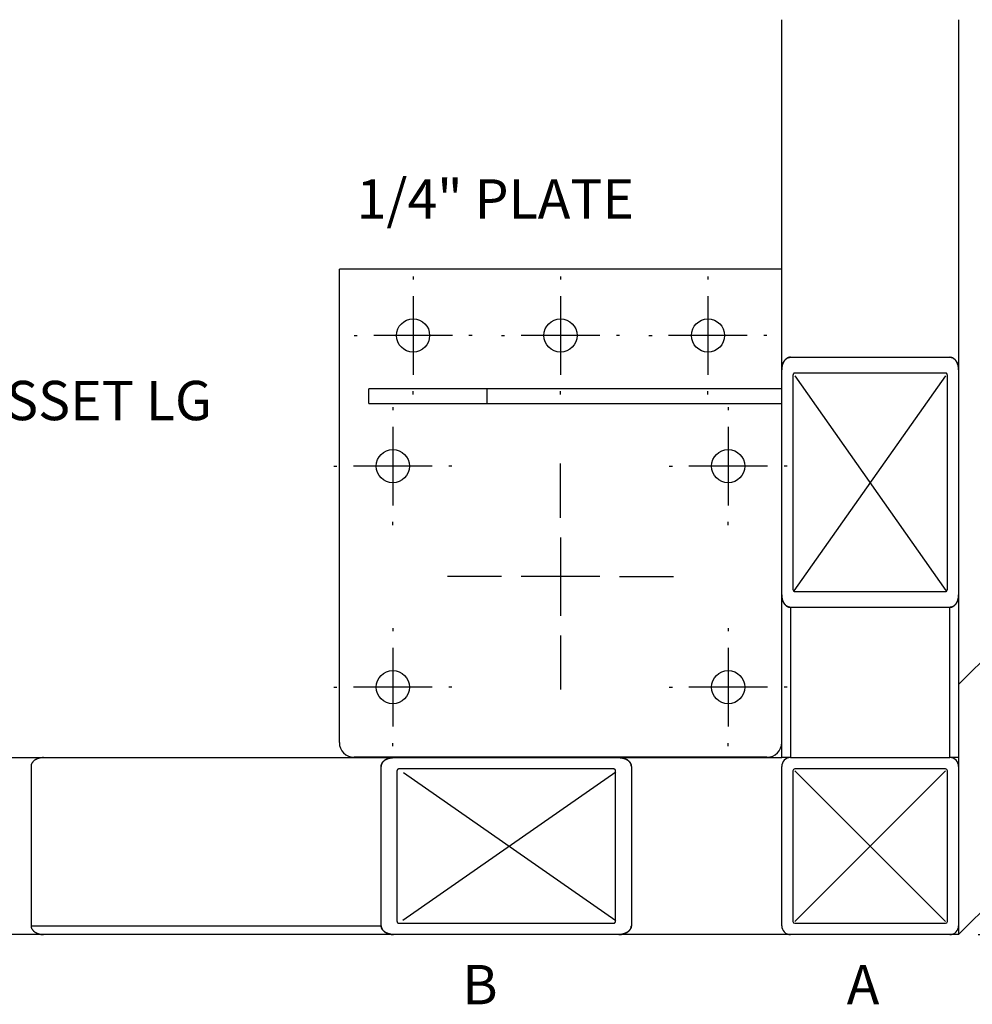
# Model space of a CAD drawing. Extents: x 0.4 to 33.4, y 0.3 to 21.3.
# Drawn here: x 18.7 to 21.8, y 5.3 to 8.4 of the extents above; entities that cross this region are included whole.
import ezdxf

# ---------------------------------------------------------------- set-up
doc = ezdxf.new("R2010")
doc.units = 0
doc.header["$MEASUREMENT"] = 0
doc.linetypes.add('HIDDENNEW0', pattern=[0.1875, 0.0625, -0.0625, 0.0625])
doc.linetypes.add('PHANTOM', pattern=[1.1875, 0.375, -0.0625, 0.125, -0.0625, 0.125, -0.0625, 0.375])
doc.layers.get('0').update_dxf_attribs({"linetype": 'CONTINUOUS'})
for name, color, linetype in [('CEN', 5, 'PHANTOM'), ('DIM', 2, 'CONTINUOUS'), ('OBJ', 7, 'HIDDENNEW0')]:
    doc.layers.add(name, color=color, linetype=linetype)
doc.styles.get("Standard").update_dxf_attribs({"font": 'monotxt.shx'})
doc.dimstyles.new('DSTYLE1', dxfattribs={"dimtxt": 0.666667, "dimasz": 0.125, "dimexe": 0.125, "dimexo": 0.0625, "dimgap": 0.0625, "dimtad": 0, "dimtih": 1, "dimtoh": 1, "dimdec": 3, "dimlfac": 5.333333, "dimrnd": 0.001, "dimzin": 7, "dimdsep": 46, "dimtxsty": 'Standard', "dimcen": 0.09, "dimadec": 0, "dimazin": 0, "dimtp": 0.005, "dimtm": 0.005, "dimtfac": 1, "dimtdec": 3, "dimtofl": 0, "dimtmove": 2, "dimatfit": 3, "dimfxl": 0, "dimtolj": 1, "dimtzin": 0, "dimarcsym": 0})

# ---------------------------------------------------------------- blocks, each defined once
blk = doc.blocks.new('_AH1')
at = {"color": 0, "linetype": 'Continuous'}
for p, q in [((-1, 0.166667), (0, 0)), ((-1, 0.166667), (-1, -0.166667)), ((0, 0), (-1, -0.166667)), ((0, 0), (-1, 0))]:
    blk.add_line(p, q, dxfattribs=at)
blk = doc.blocks.new('*D223')
at = {"layer": 'DIM', "color": 2, "linetype": 'Continuous'}
for p, q in [((24.5923, 8.3393), (26.2158, 8.3393)), ((26.0908, 8.3393), (26.0908, 7.0545)), ((26.0908, 5.5197), (26.0908, 6.8045)), ((21.7728, 5.5197), (26.2158, 5.5197))]:
    blk.add_line(p, q, dxfattribs=at)
at = {"layer": 'DIM', "color": 2, "xscale": 0.125, "yscale": 0.125, "zscale": 0.125}
for p, rotation in [((26.0908, 8.3393), 90), ((26.0908, 5.5197), 270)]:
    blk.add_blockref('_AH1', p, dxfattribs=dict(at, rotation=rotation))
at = {"layer": 'DIM', "color": 2, "linetype": 'Continuous'}
blk.add_text('1\'-3 1/16"', height=0.125, dxfattribs=at).set_placement((25.4658, 6.867))

msp = doc.modelspace()

# ---------------------------------------------------------------- linework, layer by layer
at = {"layer": 'CEN', "color": 5, "linetype": 'Continuous'}
for p, q in [((19.97591, 7.61237), (19.97591, 7.60261)), ((20.44466, 7.61237), (20.44466, 7.60261)), ((20.91341, 7.61237), (20.91341, 7.60261)), ((19.97591, 7.54987), (19.97591, 7.29987)), ((20.44466, 7.54987), (20.44466, 7.29987)), ((20.91341, 7.54987), (20.91341, 7.29987)), ((19.78841, 7.42487), (19.79818, 7.42487)), ((20.10091, 7.42487), (19.85091, 7.42487)), ((20.16341, 7.42487), (20.15365, 7.42487)), ((20.25716, 7.42487), (20.26693, 7.42487)), ((20.56966, 7.42487), (20.31966, 7.42487)), ((20.63216, 7.42487), (20.6224, 7.42487)), ((20.72591, 7.42487), (20.73568, 7.42487)), ((21.03841, 7.42487), (20.78841, 7.42487)), ((21.10091, 7.42487), (21.09115, 7.42487)), ((19.97591, 7.23737), (19.97591, 7.24714)), ((20.44466, 7.23737), (20.44466, 7.24714)), ((20.91341, 7.23737), (20.91341, 7.24714)), ((19.91146, 7.19682), (19.91146, 7.18706)), ((20.97787, 7.19682), (20.97787, 7.18706)), ((19.91146, 7.13432), (19.91146, 6.88432)), ((20.97787, 7.13432), (20.97787, 6.88432)), ((20.44466, 6.84526), (20.44466, 7.01714)), ((19.72396, 7.00932), (19.73372, 7.00932)), ((20.03646, 7.00932), (19.78646, 7.00932)), ((20.09896, 7.00932), (20.08919, 7.00932)), ((20.79037, 7.00932), (20.80013, 7.00932)), ((21.10287, 7.00932), (20.85287, 7.00932)), ((21.16537, 7.00932), (21.1556, 7.00932)), ((19.91146, 6.82182), (19.91146, 6.83159)), ((20.97787, 6.82182), (20.97787, 6.83159)), ((20.44466, 6.78276), (20.44466, 6.53276)), ((20.25716, 6.65776), (20.08529, 6.65776)), ((20.56966, 6.65776), (20.31966, 6.65776)), ((20.63216, 6.65776), (20.80404, 6.65776)), ((19.91146, 6.4937), (19.91146, 6.48393)), ((20.97787, 6.4937), (20.97787, 6.48393)), ((20.44466, 6.47026), (20.44466, 6.29839)), ((19.91146, 6.4312), (19.91146, 6.1812)), ((20.97787, 6.4312), (20.97787, 6.1812)), ((19.72396, 6.3062), (19.73372, 6.3062)), ((20.03646, 6.3062), (19.78646, 6.3062)), ((20.09896, 6.3062), (20.08919, 6.3062)), ((20.79037, 6.3062), (20.80013, 6.3062)), ((21.10287, 6.3062), (20.85287, 6.3062)), ((21.16537, 6.3062), (21.1556, 6.3062)), ((19.91146, 6.1187), (19.91146, 6.12847)), ((20.97787, 6.1187), (20.97787, 6.12847))]:
    msp.add_line(p, q, dxfattribs=at)
at = {"layer": 'DIM', "color": 2, "linetype": 'Continuous'}
for p, q in [((21.18791, 6.6131), (21.6701, 7.29633)), ((21.1892, 7.2964), (21.66947, 6.61342)), ((19.94378, 5.56534), (20.62066, 6.03722)), ((19.94579, 6.03452), (20.62009, 5.56476)), ((21.6688, 5.56121), (21.18927, 6.04075)), ((21.18927, 5.56121), (21.6688, 6.04075))]:
    msp.add_line(p, q, dxfattribs=at)
at = {"layer": 'OBJ', "color": 7, "linetype": 'Continuous'}
for p, q in [((21.71029, 6.31522), (23.96732, 8.57226)), ((21.14779, 7.31584), (21.14779, 8.42894)), ((21.71029, 8.42894), (21.71029, 7.31584)), ((24.52982, 8.33926), (21.71029, 5.51973)), ((19.74154, 6.13042), (19.74154, 7.63511)), ((21.14779, 7.63511), (19.74154, 7.63511)), ((21.17591, 7.35561), (21.68216, 7.35561)), ((21.17591, 7.35561), (21.68216, 7.35561)), ((21.14779, 6.59989), (21.14779, 7.31584)), ((21.14779, 6.59989), (21.14779, 7.31584)), ((21.18341, 7.29694), (21.18341, 6.61878)), ((21.18341, 7.29694), (21.18341, 6.61878)), ((21.6688, 7.30523), (21.18927, 7.30523)), ((21.6688, 7.30523), (21.18927, 7.30523)), ((21.67466, 6.61878), (21.67466, 7.29694)), ((21.67466, 6.61878), (21.67466, 7.29694)), ((21.71029, 7.31584), (21.71029, 6.59989)), ((21.71029, 7.31584), (21.71029, 6.59989)), ((19.83529, 7.20854), (19.83529, 7.25542)), ((20.21029, 7.25542), (19.83529, 7.25542)), ((21.14779, 7.25542), (20.21029, 7.25542)), ((20.21029, 7.25542), (20.21029, 7.20854)), ((19.83529, 7.20854), (20.21029, 7.20854)), ((20.21029, 7.20854), (21.14779, 7.20854)), ((21.18927, 6.6105), (21.6688, 6.6105)), ((21.18927, 6.6105), (21.6688, 6.6105)), ((21.14779, 6.08223), (21.14779, 6.59989)), ((21.71029, 6.59989), (21.71029, 6.31522)), ((21.68216, 6.56012), (21.17591, 6.56012)), ((21.68216, 6.56012), (21.17591, 6.56012)), ((21.17591, 6.56011), (21.17591, 6.08223)), ((21.68216, 6.08223), (21.68216, 6.56011)), ((21.71029, 6.31522), (21.71029, 6.27545)), ((21.71029, 6.27545), (21.71029, 6.0541)), ((17.86826, 6.08223), (18.80108, 6.08223)), ((18.80108, 6.08223), (19.91418, 6.08223)), ((21.10091, 6.08354), (19.78841, 6.08354)), ((19.91418, 6.08223), (20.63012, 6.08223)), ((19.91418, 6.08223), (20.63012, 6.08223)), ((20.63012, 6.08223), (21.14779, 6.08223)), ((21.17591, 6.08223), (21.14779, 6.08223)), ((21.17591, 6.08223), (21.68216, 6.08223)), ((21.17591, 6.08223), (21.68216, 6.08223)), ((21.71029, 6.08223), (21.68216, 6.08223)), ((18.7613, 6.0541), (18.7613, 5.54785)), ((19.8744, 5.54785), (19.8744, 6.0541)), ((19.8744, 5.54785), (19.8744, 6.0541)), ((20.61123, 6.0466), (19.93307, 6.0466)), ((20.61123, 6.0466), (19.93307, 6.0466)), ((20.6699, 6.0541), (20.6699, 5.54785)), ((20.6699, 6.0541), (20.6699, 5.54785)), ((21.14779, 5.54785), (21.14779, 6.0541)), ((21.14779, 5.54785), (21.14779, 6.0541)), ((21.6688, 6.0466), (21.18927, 6.0466)), ((21.6688, 6.0466), (21.18927, 6.0466)), ((21.71029, 6.0541), (21.71029, 5.54785)), ((21.71029, 6.0541), (21.71029, 5.54785)), ((19.92479, 6.04075), (19.92479, 5.56121)), ((19.92479, 6.04075), (19.92479, 5.56121)), ((20.61952, 5.56121), (20.61952, 6.04075)), ((20.61952, 5.56121), (20.61952, 6.04075)), ((21.18341, 6.04075), (21.18341, 5.56121)), ((21.18341, 6.04075), (21.18341, 5.56121)), ((21.67466, 5.56121), (21.67466, 6.04075)), ((21.67466, 5.56121), (21.67466, 6.04075)), ((18.7613, 5.54785), (19.8744, 5.54785)), ((19.93307, 5.55535), (20.61123, 5.55535)), ((19.93307, 5.55535), (20.61123, 5.55535)), ((21.18927, 5.55535), (21.6688, 5.55535)), ((21.18927, 5.55535), (21.6688, 5.55535)), ((21.71029, 5.54785), (21.71029, 5.51973)), ((18.80108, 5.51973), (17.86826, 5.51973)), ((19.91418, 5.51973), (18.80108, 5.51973)), ((20.63012, 5.51973), (19.91418, 5.51973)), ((20.63012, 5.51973), (19.91418, 5.51973)), ((21.17591, 5.51973), (20.63012, 5.51973)), ((21.68216, 5.51973), (21.17591, 5.51973)), ((21.68216, 5.51973), (21.17591, 5.51973)), ((21.71029, 5.51973), (21.68216, 5.51973))]:
    msp.add_line(p, q, dxfattribs=at)
for points in [[(21.14779, 7.31584), (21.14781, 7.31754, -0.0083622), (21.14789, 7.31928, -0.0077938), (21.14803, 7.32105, -0.0076885), (21.14823, 7.32285, -0.0081651), (21.14849, 7.32468, -0.0084414), (21.14882, 7.32652, -0.0086937), (21.14922, 7.32838, -0.0089242), (21.14969, 7.33024, -0.0092872), (21.15024, 7.33209, -0.0095934), (21.15087, 7.33394, -0.0099905), (21.15157, 7.33576, -0.0103486), (21.15235, 7.33755, -0.0107991), (21.15321, 7.33931, -0.0112345), (21.15414, 7.34102, -0.0117657), (21.15515, 7.34266, -0.0122395), (21.15622, 7.34424, -0.0127369), (21.15737, 7.34575, -0.0133985), (21.15858, 7.34717, -0.0142651), (21.15986, 7.34849, -0.0145319), (21.16118, 7.34972, -0.0142439), (21.16254, 7.35084, -0.0161528), (21.16397, 7.35185, -0.0197494), (21.16546, 7.35274, -0.0160278), (21.16689, 7.35351, -0.0066429), (21.1682, 7.35415, -0.0225499), (21.16989, 7.35469, -0.0402847), (21.1725, 7.35518, -0.020958), (21.17591, 7.35561, -0.011397)], [(21.17591, 7.35561), (21.17442, 7.35556, 0.0195288), (21.17292, 7.35539, 0.0188573), (21.17141, 7.3551, 0.0184178), (21.1699, 7.35469, 0.0186146), (21.16839, 7.35416, 0.0184272), (21.16689, 7.35351, 0.0180338), (21.16542, 7.35274, 0.0175203), (21.16397, 7.35185, 0.0170508), (21.16256, 7.35084, 0.0164629), (21.16118, 7.34972, 0.0158675), (21.15986, 7.34849, 0.0152288), (21.15859, 7.34717, 0.0146017), (21.15737, 7.34575, 0.0139908), (21.15623, 7.34424, 0.0133954), (21.15515, 7.34266, 0.0128076), (21.15414, 7.34102, 0.0121915), (21.15321, 7.33931, 0.0117624), (21.15235, 7.33755, 0.0114058), (21.15157, 7.33576, 0.0107506), (21.15087, 7.33394, 0.0098036), (21.15024, 7.3321, 0.0101704), (21.14969, 7.33024, 0.0112219), (21.14922, 7.32832, 0.0087322), (21.14882, 7.32652, 0.0039805), (21.1485, 7.32489, 0.0108865), (21.14823, 7.32285, 0.0176062), (21.14799, 7.31979, 0.0090491), (21.14779, 7.31584, 0.0050522)], [(21.68216, 7.35561), (21.68365, 7.35556, -0.0195279), (21.68515, 7.35539, -0.0188567), (21.68666, 7.3551, -0.0184174), (21.68818, 7.35469, -0.0186144), (21.68969, 7.35416, -0.0184273), (21.69118, 7.35351, -0.0180341), (21.69266, 7.35274, -0.0175209), (21.69411, 7.35185, -0.0170515), (21.69552, 7.35084, -0.0164637), (21.69689, 7.34972, -0.0158685), (21.69822, 7.34849, -0.0152299), (21.69949, 7.34717, -0.0146028), (21.7007, 7.34575, -0.0139919), (21.70185, 7.34424, -0.0133965), (21.70293, 7.34266, -0.0128087), (21.70393, 7.34102, -0.0121926), (21.70487, 7.33931, -0.0117634), (21.70572, 7.33755, -0.0114069), (21.7065, 7.33576, -0.0107516), (21.70721, 7.33394, -0.0098045), (21.70783, 7.33211, -0.0101713), (21.70838, 7.33024, -0.0112228), (21.70885, 7.32832, -0.0087329), (21.70925, 7.32652, -0.0039808), (21.70958, 7.32489, -0.0108873), (21.70985, 7.32285, -0.0176074), (21.71008, 7.31979, -0.0090497), (21.71028, 7.31584, -0.0050525)], [(21.71029, 7.31584), (21.71026, 7.31754, 0.0083627), (21.71018, 7.31928, 0.0077943), (21.71004, 7.32105, 0.0076889), (21.70985, 7.32285, 0.0081655), (21.70958, 7.32468, 0.0084419), (21.70925, 7.32652, 0.0086941), (21.70885, 7.32838, 0.0089246), (21.70838, 7.33024, 0.0092877), (21.70783, 7.33209, 0.0095939), (21.70721, 7.33394, 0.009991), (21.7065, 7.33576, 0.010349), (21.70573, 7.33755, 0.0107996), (21.70487, 7.33931, 0.0112349), (21.70394, 7.34102, 0.0117661), (21.70293, 7.34266, 0.0122398), (21.70185, 7.34424, 0.0127372), (21.7007, 7.34575, 0.0133987), (21.69949, 7.34717, 0.0142653), (21.69821, 7.34849, 0.0145319), (21.69689, 7.34972, 0.0142439), (21.69553, 7.35084, 0.0161527), (21.69411, 7.35185, 0.0197491), (21.69261, 7.35274, 0.0160274), (21.69118, 7.35351, 0.0066427), (21.68987, 7.35415, 0.0225492), (21.68818, 7.35469, 0.040283), (21.68557, 7.35518, 0.0209569), (21.68216, 7.35561, 0.0113965)], [(21.18927, 7.30523), (21.18896, 7.30522, 0.0195269), (21.18865, 7.30518, 0.0188548), (21.18833, 7.30512, 0.0184148), (21.18802, 7.30504, 0.018611), (21.18771, 7.30493, 0.0184233), (21.18739, 7.30479, 0.0180296), (21.18709, 7.30463, 0.017516), (21.18678, 7.30445, 0.0170465), (21.18649, 7.30424, 0.0164586), (21.1862, 7.304, 0.0158635), (21.18593, 7.30375, 0.015225), (21.18566, 7.30347, 0.0145981), (21.18541, 7.30318, 0.0139876), (21.18517, 7.30286, 0.0133925), (21.18494, 7.30253, 0.012805), (21.18473, 7.30219, 0.0121893), (21.18454, 7.30183, 0.0117604), (21.18436, 7.30147, 0.0114042), (21.1842, 7.30109, 0.0107492), (21.18405, 7.30071, 0.0098025), (21.18392, 7.30033, 0.0101695), (21.18381, 7.29994, 0.0112211), (21.18371, 7.29954, 0.0087318), (21.18363, 7.29917, 0.0039804), (21.18356, 7.29883, 0.0108863), (21.1835, 7.2984, 0.0176064), (21.18345, 7.29777, 0.0090494), (21.18341, 7.29694, 0.0050524)], [(21.18927, 7.30523), (21.18896, 7.30522, 0.0195288), (21.18865, 7.30518, 0.0188573), (21.18833, 7.30512, 0.0184178), (21.18802, 7.30504, 0.0186146), (21.1877, 7.30493, 0.0184272), (21.18739, 7.30479, 0.0180338), (21.18708, 7.30463, 0.0175203), (21.18678, 7.30445, 0.0170508), (21.18649, 7.30424, 0.0164629), (21.1862, 7.304, 0.0158675), (21.18593, 7.30375, 0.0152288), (21.18566, 7.30347, 0.0146017), (21.18541, 7.30318, 0.0139908), (21.18517, 7.30286, 0.0133954), (21.18495, 7.30253, 0.0128076), (21.18473, 7.30219, 0.0121915), (21.18454, 7.30183, 0.0117624), (21.18436, 7.30147, 0.0114058), (21.1842, 7.30109, 0.0107506), (21.18405, 7.30071, 0.0098036), (21.18392, 7.30033, 0.0101704), (21.18381, 7.29994, 0.0112219), (21.18371, 7.29955, 0.0087322), (21.18363, 7.29917, 0.0039805), (21.18356, 7.29883, 0.0108865), (21.1835, 7.29841, 0.0176062), (21.18345, 7.29777, 0.0090491), (21.18341, 7.29694, 0.0050522)], [(21.67466, 7.29694), (21.67465, 7.29738, 0.0097719), (21.67463, 7.29782, 0.0095167), (21.67459, 7.29827, 0.009457), (21.67452, 7.29872, 0.0097978), (21.67445, 7.29916, 0.0100402), (21.67435, 7.2996, 0.0102342), (21.67424, 7.30004, 0.0104482), (21.67411, 7.30046, 0.0107294), (21.67396, 7.30088, 0.0110186), (21.67379, 7.30128, 0.0113173), (21.67361, 7.30167, 0.0116496), (21.67342, 7.30205, 0.0119764), (21.67321, 7.30241, 0.0123636), (21.67299, 7.30274, 0.0127261), (21.67275, 7.30306, 0.0131228), (21.67251, 7.30336, 0.0134164), (21.67226, 7.30363, 0.0139223), (21.672, 7.30389, 0.0144556), (21.67174, 7.30412, 0.0145884), (21.67147, 7.30432, 0.0141176), (21.6712, 7.30451, 0.0155112), (21.67092, 7.30467, 0.0181256), (21.67064, 7.30481, 0.0148851), (21.67038, 7.30493, 0.0069821), (21.67014, 7.30502, 0.0195673), (21.66984, 7.3051, 0.0334487), (21.66939, 7.30517, 0.0177775), (21.6688, 7.30523, 0.0100273)], [(21.67466, 7.29694), (21.67465, 7.29738, 0.0097745), (21.67463, 7.29783, 0.0095192), (21.67459, 7.29827, 0.0094593), (21.67453, 7.29872, 0.0098), (21.67445, 7.29916, 0.0100423), (21.67435, 7.2996, 0.0102362), (21.67424, 7.30004, 0.0104501), (21.67411, 7.30046, 0.0107311), (21.67396, 7.30088, 0.0110201), (21.67379, 7.30128, 0.0113186), (21.67361, 7.30167, 0.0116506), (21.67342, 7.30205, 0.0119771), (21.67321, 7.30241, 0.012364), (21.67299, 7.30274, 0.0127261), (21.67275, 7.30306, 0.0131223), (21.67251, 7.30336, 0.0134155), (21.67226, 7.30363, 0.013921), (21.672, 7.30389, 0.0144538), (21.67174, 7.30412, 0.0145861), (21.67147, 7.30432, 0.014115), (21.6712, 7.30451, 0.0155079), (21.67092, 7.30467, 0.0181213), (21.67064, 7.30481, 0.0148812), (21.67038, 7.30493, 0.0069802), (21.67014, 7.30502, 0.0195618), (21.66984, 7.3051, 0.0334388), (21.66938, 7.30517, 0.0177722), (21.6688, 7.30523, 0.0100244)], [(21.18341, 6.61878), (21.18342, 6.61843, 0.0083659), (21.18343, 6.61807, 0.0077974), (21.18346, 6.6177, 0.0076921), (21.1835, 6.61732, 0.0081689), (21.18356, 6.61694, 0.0084454), (21.18363, 6.61656, 0.0086978), (21.18371, 6.61617, 0.0089285), (21.18381, 6.61578, 0.0092917), (21.18392, 6.6154, 0.009598), (21.18405, 6.61501, 0.0099952), (21.1842, 6.61463, 0.0103533), (21.18436, 6.61426, 0.0108039), (21.18454, 6.61389, 0.0112393), (21.18473, 6.61354, 0.0117705), (21.18494, 6.6132, 0.0122441), (21.18517, 6.61287, 0.0127413), (21.18541, 6.61255, 0.0134026), (21.18566, 6.61226, 0.0142689), (21.18593, 6.61198, 0.014535), (21.1862, 6.61173, 0.0142462), (21.18649, 6.61149, 0.0161546), (21.18678, 6.61128, 0.0197502), (21.1871, 6.6111, 0.0160273), (21.18739, 6.61094, 0.0066424), (21.18767, 6.61081, 0.0225473), (21.18802, 6.61069, 0.0402753), (21.18856, 6.61059, 0.020951), (21.18927, 6.6105, 0.0113928)], [(21.18341, 6.61878), (21.18342, 6.61843, 0.0083627), (21.18343, 6.61807, 0.0077943), (21.18346, 6.6177, 0.0076889), (21.1835, 6.61732, 0.0081655), (21.18356, 6.61694, 0.0084419), (21.18363, 6.61656, 0.0086941), (21.18371, 6.61617, 0.0089246), (21.18381, 6.61578, 0.0092877), (21.18392, 6.6154, 0.0095939), (21.18405, 6.61501, 0.009991), (21.1842, 6.61463, 0.010349), (21.18436, 6.61426, 0.0107996), (21.18454, 6.61389, 0.0112349), (21.18473, 6.61354, 0.0117661), (21.18495, 6.6132, 0.0122398), (21.18517, 6.61287, 0.0127372), (21.18541, 6.61255, 0.0133987), (21.18566, 6.61226, 0.0142653), (21.18593, 6.61198, 0.0145319), (21.1862, 6.61173, 0.0142439), (21.18649, 6.61149, 0.0161527), (21.18678, 6.61128, 0.0197491), (21.18709, 6.6111, 0.0160274), (21.18739, 6.61094, 0.0066427), (21.18766, 6.6108, 0.0225492), (21.18802, 6.61069, 0.040283), (21.18856, 6.61059, 0.0209569), (21.18927, 6.6105, 0.0113965)], [(21.6688, 6.6105), (21.66911, 6.61051, 0.019529), (21.66943, 6.61055, 0.0188591), (21.66974, 6.61061, 0.0184211), (21.67006, 6.61069, 0.0186193), (21.67037, 6.6108, 0.0184333), (21.67068, 6.61094, 0.0180408), (21.67099, 6.6111, 0.0175281), (21.67129, 6.61128, 0.0170591), (21.67159, 6.61149, 0.0164714), (21.67187, 6.61173, 0.0158762), (21.67215, 6.61198, 0.0152373), (21.67241, 6.61226, 0.0146099), (21.67266, 6.61255, 0.0139986), (21.6729, 6.61287, 0.0134027), (21.67313, 6.6132, 0.0128144), (21.67334, 6.61354, 0.0121978), (21.67353, 6.61389, 0.0117681), (21.67371, 6.61426, 0.0114111), (21.67387, 6.61463, 0.0107552), (21.67402, 6.61501, 0.0098075), (21.67415, 6.6154, 0.0101741), (21.67426, 6.61578, 0.0112256), (21.67436, 6.61618, 0.0087347), (21.67445, 6.61656, 0.0039816), (21.67451, 6.6169, 0.0108891), (21.67457, 6.61732, 0.0176093), (21.67462, 6.61796, 0.0090501), (21.67466, 6.61878, 0.0050526)], [(21.6688, 6.6105), (21.66911, 6.61051, 0.0195288), (21.66943, 6.61055, 0.0188573), (21.66974, 6.61061, 0.0184178), (21.67006, 6.61069, 0.0186146), (21.67037, 6.6108, 0.0184272), (21.67068, 6.61094, 0.0180338), (21.67099, 6.6111, 0.0175203), (21.67129, 6.61128, 0.0170508), (21.67159, 6.61149, 0.0164629), (21.67187, 6.61173, 0.0158675), (21.67215, 6.61198, 0.0152288), (21.67241, 6.61226, 0.0146017), (21.67266, 6.61255, 0.0139908), (21.6729, 6.61287, 0.0133954), (21.67313, 6.6132, 0.0128076), (21.67334, 6.61354, 0.0121915), (21.67353, 6.61389, 0.0117624), (21.67371, 6.61426, 0.0114058), (21.67387, 6.61463, 0.0107506), (21.67402, 6.61501, 0.0098036), (21.67415, 6.6154, 0.0101704), (21.67426, 6.61578, 0.0112219), (21.67436, 6.61618, 0.0087322), (21.67445, 6.61656, 0.0039805), (21.67451, 6.6169, 0.0108865), (21.67457, 6.61732, 0.0176062), (21.67462, 6.61796, 0.0090491), (21.67466, 6.61878, 0.0050522)], [(21.17591, 6.56011), (21.17442, 6.56017, -0.019531), (21.17292, 6.56034, -0.0188591), (21.17141, 6.56063, -0.0184192), (21.16989, 6.56104, -0.0186156), (21.16839, 6.56157, -0.0184279), (21.16689, 6.56222, -0.018034), (21.16542, 6.56299, -0.0175202), (21.16397, 6.56388, -0.0170504), (21.16255, 6.56489, -0.016462), (21.16118, 6.56601, -0.0158665), (21.15986, 6.56723, -0.0152275), (21.15858, 6.56856, -0.0146003), (21.15737, 6.56998, -0.0139892), (21.15622, 6.57148, -0.0133938), (21.15515, 6.57307, -0.0128059), (21.15414, 6.57471, -0.0121899), (21.15321, 6.57642, -0.0117607), (21.15235, 6.57818, -0.0114042), (21.15157, 6.57997, -0.010749), (21.15087, 6.58179, -0.0098021), (21.15024, 6.58362, -0.0101688), (21.14969, 6.58549, -0.0112202), (21.14922, 6.58741, -0.0087309), (21.14882, 6.58921, -0.0039799), (21.1485, 6.59084, -0.0108849), (21.14823, 6.59288, -0.0176037), (21.14799, 6.59594, -0.0090479), (21.14779, 6.59989, -0.0050515)], [(21.14779, 6.59989), (21.14781, 6.59819, 0.0083627), (21.14789, 6.59645, 0.0077943), (21.14803, 6.59468, 0.0076889), (21.14823, 6.59288, 0.0081655), (21.14849, 6.59105, 0.0084419), (21.14882, 6.58921, 0.0086941), (21.14922, 6.58735, 0.0089246), (21.14969, 6.58549, 0.0092877), (21.15024, 6.58364, 0.0095939), (21.15087, 6.58179, 0.009991), (21.15157, 6.57997, 0.010349), (21.15235, 6.57818, 0.0107996), (21.15321, 6.57642, 0.0112349), (21.15414, 6.57471, 0.0117661), (21.15515, 6.57307, 0.0122398), (21.15623, 6.57148, 0.0127372), (21.15737, 6.56998, 0.0133987), (21.15859, 6.56856, 0.0142653), (21.15986, 6.56724, 0.0145319), (21.16118, 6.56601, 0.0142439), (21.16254, 6.56489, 0.0161527), (21.16397, 6.56388, 0.0197491), (21.16546, 6.56299, 0.0160274), (21.16689, 6.56222, 0.0066427), (21.1682, 6.56158, 0.0225492), (21.1699, 6.56104, 0.040283), (21.1725, 6.56055, 0.0209569), (21.17591, 6.56012, 0.0113965)], [(21.71028, 6.59989), (21.71025, 6.59778, -0.0097744), (21.71013, 6.59566, -0.0095191), (21.70992, 6.59353, -0.0094592), (21.70963, 6.59139, -0.0097999), (21.70926, 6.58925, -0.0100422), (21.7088, 6.58714, -0.010236), (21.70825, 6.58505, -0.0104499), (21.70762, 6.583, -0.0107309), (21.70691, 6.581, -0.0110198), (21.70612, 6.57906, -0.0113184), (21.70525, 6.57719, -0.0116503), (21.70432, 6.57539, -0.0119769), (21.70331, 6.57368, -0.0123637), (21.70225, 6.57205, -0.0127259), (21.70113, 6.57053, -0.0131221), (21.69996, 6.5691, -0.0134153), (21.69876, 6.56778, -0.0139208), (21.69752, 6.56657, -0.0144535), (21.69625, 6.56547, -0.0145859), (21.69496, 6.56447, -0.0141148), (21.69366, 6.56359, -0.0155077), (21.69234, 6.56281, -0.0181211), (21.69099, 6.56214, -0.0148811), (21.68971, 6.56158, -0.0069802), (21.68856, 6.56112, -0.0195617), (21.68712, 6.56074, -0.0334389), (21.68496, 6.5604, -0.0177723), (21.68216, 6.56011, -0.0100245)], [(21.68216, 6.56012), (21.68337, 6.56015, 0.0167148), (21.68459, 6.56027, 0.0154889), (21.68585, 6.56046, 0.0151045), (21.68712, 6.56074, 0.0157715), (21.68841, 6.56111, 0.0159126), (21.68972, 6.56158, 0.0159109), (21.69103, 6.56215, 0.0157397), (21.69234, 6.56281, 0.0157161), (21.69365, 6.56359, 0.0154576), (21.69496, 6.56447, 0.0152779), (21.69625, 6.56547, 0.0149126), (21.69752, 6.56657, 0.0146384), (21.69876, 6.56778, 0.0142338), (21.69997, 6.5691, 0.0139293), (21.70113, 6.57053, 0.0134682), (21.70225, 6.57205, 0.0130505), (21.70331, 6.57367, 0.0127342), (21.70432, 6.57539, 0.0126022), (21.70525, 6.57719, 0.011904), (21.70612, 6.57906, 0.0109097), (21.70691, 6.58099, 0.0115689), (21.70763, 6.583, 0.0131773), (21.70826, 6.58512, 0.0099838), (21.7088, 6.58714, 0.0039955), (21.70925, 6.58899, 0.0131547), (21.70964, 6.59138, 0.0217054), (21.70998, 6.59507, 0.0107589), (21.71029, 6.59989, 0.0057669)], [(18.80108, 6.08223), (18.79937, 6.0822, 0.0083632), (18.79764, 6.08212, 0.0077948), (18.79586, 6.08198, 0.0076895), (18.79406, 6.08179, 0.0081662), (18.79224, 6.08152, 0.0084426), (18.79039, 6.08119, 0.0086949), (18.78854, 6.08079, 0.0089254), (18.78668, 6.08032, 0.0092885), (18.78482, 6.07977, 0.0095948), (18.78298, 6.07915, 0.0099919), (18.78115, 6.07845, 0.01035), (18.77936, 6.07767, 0.0108006), (18.77761, 6.07681, 0.011236), (18.7759, 6.07588, 0.0117672), (18.77425, 6.07487, 0.012241), (18.77267, 6.07379, 0.0127383), (18.77117, 6.07264, 0.0133999), (18.76975, 6.07143, 0.0142665), (18.76842, 6.07016, 0.014533), (18.76719, 6.06883, 0.0142448), (18.76608, 6.06747, 0.0161537), (18.76507, 6.06605, 0.01975), (18.76417, 6.06455, 0.016028), (18.7634, 6.06312, 0.0066429), (18.76277, 6.06181, 0.0225496), (18.76222, 6.06012, 0.0402827), (18.76173, 6.05751, 0.0209563), (18.7613, 6.0541, 0.011396)], [(19.8744, 6.0541), (19.87446, 6.05559, -0.0195285), (19.87463, 6.05709, -0.0188569), (19.87492, 6.05861, -0.0184173), (19.87532, 6.06012, -0.018614), (19.87585, 6.06163, -0.0184266), (19.8765, 6.06312, -0.0180331), (19.87728, 6.0646, -0.0175197), (19.87817, 6.06605, -0.0170502), (19.87918, 6.06746, -0.0164622), (19.8803, 6.06883, -0.0158669), (19.88152, 6.07016, -0.0152282), (19.88285, 6.07143, -0.0146012), (19.88427, 6.07264, -0.0139903), (19.88577, 6.07379, -0.013395), (19.88735, 6.07487, -0.0128072), (19.889, 6.07588, -0.0121912), (19.89071, 6.07681, -0.0117621), (19.89246, 6.07767, -0.0114056), (19.89426, 6.07845, -0.0107504), (19.89608, 6.07915, -0.0098034), (19.89791, 6.07977, -0.0101702), (19.89978, 6.08032, -0.0112218), (19.9017, 6.0808, -0.0087322), (19.9035, 6.08119, -0.0039805), (19.90513, 6.08152, -0.0108865), (19.90717, 6.08179, -0.0176062), (19.91023, 6.08202, -0.0090491), (19.91418, 6.08223, -0.0050522)], [(19.91418, 6.08223), (19.91248, 6.0822, 0.0083627), (19.91074, 6.08212, 0.0077943), (19.90897, 6.08199, 0.0076889), (19.90716, 6.08179, 0.0081655), (19.90534, 6.08153, 0.0084419), (19.9035, 6.0812, 0.0086941), (19.90164, 6.08079, 0.0089246), (19.89978, 6.08032, 0.0092877), (19.89793, 6.07977, 0.0095939), (19.89608, 6.07915, 0.009991), (19.89426, 6.07845, 0.010349), (19.89246, 6.07767, 0.0107996), (19.89071, 6.07681, 0.0112349), (19.889, 6.07588, 0.0117661), (19.88735, 6.07487, 0.0122398), (19.88577, 6.07379, 0.0127372), (19.88427, 6.07264, 0.0133987), (19.88285, 6.07143, 0.0142653), (19.88152, 6.07016, 0.0145319), (19.8803, 6.06883, 0.0142439), (19.87918, 6.06747, 0.0161527), (19.87817, 6.06605, 0.0197491), (19.87728, 6.06455, 0.0160274), (19.87651, 6.06312, 0.0066427), (19.87587, 6.06181, 0.0225492), (19.87533, 6.06012, 0.040283), (19.87484, 6.05752, 0.0209569), (19.8744, 6.0541, 0.0113965)], [(20.63012, 6.08223), (20.63223, 6.08219, -0.009775), (20.63435, 6.08207, -0.0095197), (20.63649, 6.08186, -0.0094599), (20.63863, 6.08158, -0.0098007), (20.64077, 6.0812, -0.0100431), (20.64288, 6.08074, -0.010237), (20.64497, 6.0802, -0.010451), (20.64701, 6.07957, -0.0107321), (20.64901, 6.07885, -0.0110211), (20.65096, 6.07806, -0.0113197), (20.65283, 6.07719, -0.0116518), (20.65463, 6.07626, -0.0119784), (20.65634, 6.07525, -0.0123653), (20.65796, 6.07419, -0.0127275), (20.65949, 6.07307, -0.0131238), (20.66092, 6.07191, -0.013417), (20.66223, 6.0707, -0.0139225), (20.66345, 6.06946, -0.0144552), (20.66455, 6.06819, -0.0145875), (20.66554, 6.0669, -0.0141163), (20.66642, 6.06561, -0.0155091), (20.6672, 6.06428, -0.0181225), (20.66787, 6.06293, -0.014882), (20.66844, 6.06166, -0.0069805), (20.66889, 6.06051, -0.0195626), (20.66927, 6.05906, -0.0334393), (20.66961, 6.0569, -0.017772), (20.6699, 6.0541, -0.0100242)], [(20.6699, 6.0541), (20.66987, 6.05531, 0.0167148), (20.66975, 6.05654, 0.0154889), (20.66955, 6.05779, 0.0151045), (20.66928, 6.05906, 0.0157715), (20.6689, 6.06036, 0.0159126), (20.66844, 6.06166, 0.0159109), (20.66787, 6.06297, 0.0157397), (20.6672, 6.06429, 0.0157161), (20.66643, 6.0656, 0.0154576), (20.66554, 6.0669, 0.0152779), (20.66455, 6.06819, 0.0149126), (20.66345, 6.06946, 0.0146384), (20.66223, 6.0707, 0.0142338), (20.66092, 6.07191, 0.0139293), (20.65949, 6.07307, 0.0134682), (20.65797, 6.07419, 0.0130505), (20.65634, 6.07525, 0.0127342), (20.65463, 6.07626, 0.0126022), (20.65282, 6.0772, 0.011904), (20.65096, 6.07806, 0.0109097), (20.64903, 6.07885, 0.0115689), (20.64701, 6.07957, 0.0131773), (20.6449, 6.0802, 0.0099838), (20.64288, 6.08074, 0.0039955), (20.64103, 6.08119, 0.0131547), (20.63863, 6.08158, 0.0217054), (20.63495, 6.08192, 0.0107589), (20.63012, 6.08223, 0.0057669)], [(19.93307, 6.0466), (19.93263, 6.04659, 0.0097761), (19.93219, 6.04657, 0.0095211), (19.93174, 6.04653, 0.0094615), (19.9313, 6.04647, 0.0098026), (19.93086, 6.04639, 0.0100453), (19.93041, 6.04629, 0.0102395), (19.92998, 6.04618, 0.0104538), (19.92955, 6.04605, 0.0107352), (19.92914, 6.0459, 0.0110245), (19.92873, 6.04574, 0.0113234), (19.92834, 6.04556, 0.0116558), (19.92797, 6.04536, 0.0119827), (19.92761, 6.04515, 0.0123698), (19.92727, 6.04493, 0.0127322), (19.92695, 6.0447, 0.0131287), (19.92666, 6.04445, 0.013422), (19.92638, 6.0442, 0.0139276), (19.92613, 6.04394, 0.0144604), (19.9259, 6.04368, 0.0145925), (19.92569, 6.04341, 0.0141208), (19.92551, 6.04314, 0.0155137), (19.92535, 6.04287, 0.0181273), (19.92521, 6.04258, 0.0148853), (19.92509, 6.04232, 0.0069819), (19.925, 6.04208, 0.0195659), (19.92492, 6.04178, 0.0334423), (19.92485, 6.04133, 0.0177722), (19.92479, 6.04075, 0.0100239)], [(19.93307, 6.0466), (19.93263, 6.0466, 0.0097745), (19.93219, 6.04657, 0.0095192), (19.93175, 6.04653, 0.0094593), (19.9313, 6.04647, 0.0098), (19.93086, 6.04639, 0.0100423), (19.93041, 6.04629, 0.0102362), (19.92998, 6.04618, 0.0104501), (19.92955, 6.04605, 0.0107311), (19.92914, 6.0459, 0.0110201), (19.92873, 6.04574, 0.0113186), (19.92834, 6.04556, 0.0116506), (19.92797, 6.04536, 0.0119771), (19.92761, 6.04515, 0.012364), (19.92727, 6.04493, 0.0127261), (19.92695, 6.0447, 0.0131223), (19.92666, 6.04445, 0.0134155), (19.92638, 6.0442, 0.013921), (19.92613, 6.04394, 0.0144538), (19.9259, 6.04368, 0.0145861), (19.92569, 6.04341, 0.014115), (19.92551, 6.04314, 0.0155079), (19.92535, 6.04287, 0.0181213), (19.92521, 6.04258, 0.0148812), (19.92509, 6.04232, 0.0069802), (19.92499, 6.04208, 0.0195618), (19.92492, 6.04178, 0.0334388), (19.92485, 6.04133, 0.0177722), (19.92479, 6.04075, 0.0100244)], [(20.61952, 6.04075), (20.61951, 6.04106, 0.0195355), (20.61947, 6.04137, 0.0188644), (20.61941, 6.04168, 0.0184252), (20.61933, 6.042, 0.0186223), (20.61922, 6.04231, 0.0184349), (20.61908, 6.04262, 0.0180413), (20.61892, 6.04293, 0.0175274), (20.61873, 6.04323, 0.0170574), (20.61852, 6.04353, 0.0164687), (20.61829, 6.04381, 0.0158727), (20.61803, 6.04409, 0.0152332), (20.61776, 6.04435, 0.0146053), (20.61746, 6.04461, 0.0139937), (20.61715, 6.04485, 0.0133976), (20.61682, 6.04507, 0.0128092), (20.61648, 6.04528, 0.0121926), (20.61612, 6.04547, 0.0117629), (20.61576, 6.04565, 0.0114059), (20.61538, 6.04582, 0.0107502), (20.615, 6.04596, 0.0098029), (20.61462, 6.04609, 0.0101694), (20.61423, 6.04621, 0.0112204), (20.61383, 6.04631, 0.0087308), (20.61346, 6.04639, 0.0039798), (20.61312, 6.04646, 0.0108843), (20.61269, 6.04651, 0.0176018), (20.61205, 6.04656, 0.0090465), (20.61123, 6.0466, 0.0050507)], [(20.61952, 6.04075), (20.61951, 6.04106, 0.0195288), (20.61947, 6.04137, 0.0188573), (20.61941, 6.04168, 0.0184178), (20.61933, 6.042, 0.0186146), (20.61922, 6.04231, 0.0184272), (20.61908, 6.04262, 0.0180338), (20.61892, 6.04293, 0.0175203), (20.61873, 6.04323, 0.0170508), (20.61852, 6.04353, 0.0164629), (20.61829, 6.04381, 0.0158675), (20.61803, 6.04409, 0.0152288), (20.61776, 6.04435, 0.0146017), (20.61746, 6.04461, 0.0139908), (20.61715, 6.04485, 0.0133954), (20.61682, 6.04507, 0.0128076), (20.61648, 6.04528, 0.0121915), (20.61612, 6.04548, 0.0117624), (20.61576, 6.04565, 0.0114058), (20.61538, 6.04582, 0.0107506), (20.615, 6.04596, 0.0098036), (20.61462, 6.04609, 0.0101704), (20.61423, 6.04621, 0.0112219), (20.61383, 6.04631, 0.0087322), (20.61346, 6.04639, 0.0039805), (20.61312, 6.04646, 0.0108865), (20.61269, 6.04651, 0.0176062), (20.61206, 6.04656, 0.0090491), (20.61123, 6.0466, 0.0050522)], [(18.7613, 5.54785), (18.76136, 5.54636, 0.0195299), (18.76153, 5.54486, 0.0188583), (18.76182, 5.54335, 0.0184187), (18.76222, 5.54184, 0.0186154), (18.76275, 5.54033, 0.0184279), (18.7634, 5.53883, 0.0180343), (18.76418, 5.53736, 0.0175207), (18.76507, 5.53591, 0.0170511), (18.76608, 5.5345, 0.016463), (18.76719, 5.53312, 0.0158675), (18.76842, 5.5318, 0.0152287), (18.76975, 5.53053, 0.0146015), (18.77117, 5.52932, 0.0139905), (18.77267, 5.52817, 0.013395), (18.77425, 5.52709, 0.0128072), (18.7759, 5.52608, 0.0121911), (18.7776, 5.52515, 0.0117619), (18.77936, 5.52429, 0.0114053), (18.78116, 5.52351, 0.0107501), (18.78298, 5.52281, 0.0098031), (18.78481, 5.52219, 0.0101698), (18.78668, 5.52164, 0.0112213), (18.78859, 5.52116, 0.0087317), (18.79039, 5.52076, 0.0039803), (18.79202, 5.52044, 0.0108859), (18.79406, 5.52017, 0.0176051), (18.79712, 5.51993, 0.0090485), (18.80108, 5.51973, 0.0050519)], [(19.91418, 5.51973), (19.91248, 5.51975, -0.0083618), (19.91074, 5.51983, -0.0077933), (19.90897, 5.51997, -0.007688), (19.90717, 5.52017, -0.0081645), (19.90534, 5.52043, -0.0084407), (19.9035, 5.52076, -0.0086929), (19.90164, 5.52116, -0.0089233), (19.89978, 5.52164, -0.0092863), (19.89793, 5.52219, -0.0095924), (19.89608, 5.52281, -0.0099894), (19.89426, 5.52351, -0.0103473), (19.89246, 5.52429, -0.0107978), (19.89071, 5.52515, -0.0112331), (19.889, 5.52608, -0.0117642), (19.88735, 5.52709, -0.0122379), (19.88577, 5.52817, -0.0127352), (19.88427, 5.52932, -0.0133967), (19.88285, 5.53053, -0.0142633), (19.88152, 5.5318, -0.0145301), (19.8803, 5.53312, -0.0142422), (19.87918, 5.53448, -0.0161511), (19.87817, 5.53591, -0.0197475), (19.87727, 5.53741, -0.0160265), (19.8765, 5.53883, -0.0066424), (19.87587, 5.54014, -0.0225485), (19.87532, 5.54184, -0.0402836), (19.87483, 5.54444, -0.0209581), (19.8744, 5.54785, -0.0113973)], [(19.8744, 5.54785), (19.87446, 5.54636, 0.0195288), (19.87463, 5.54486, 0.0188573), (19.87492, 5.54335, 0.0184178), (19.87533, 5.54184, 0.0186146), (19.87586, 5.54033, 0.0184272), (19.87651, 5.53883, 0.0180338), (19.87728, 5.53736, 0.0175203), (19.87817, 5.53591, 0.0170508), (19.87918, 5.5345, 0.0164629), (19.8803, 5.53312, 0.0158675), (19.88152, 5.5318, 0.0152288), (19.88285, 5.53053, 0.0146017), (19.88427, 5.52932, 0.0139908), (19.88577, 5.52817, 0.0133954), (19.88735, 5.52709, 0.0128076), (19.889, 5.52608, 0.0121915), (19.89071, 5.52515, 0.0117624), (19.89246, 5.52429, 0.0114058), (19.89426, 5.52351, 0.0107506), (19.89608, 5.52281, 0.0098036), (19.89791, 5.52219, 0.0101704), (19.89978, 5.52164, 0.0112219), (19.9017, 5.52116, 0.0087322), (19.9035, 5.52076, 0.0039805), (19.90513, 5.52044, 0.0108865), (19.90716, 5.52017, 0.0176062), (19.91022, 5.51993, 0.0090491), (19.91418, 5.51973, 0.0050522)], [(19.92479, 5.56122), (19.9248, 5.5609, 0.0195204), (19.92483, 5.56059, 0.0188496), (19.92489, 5.56028, 0.0184107), (19.92498, 5.55996, 0.0186081), (19.92509, 5.55965, 0.0184216), (19.92523, 5.55934, 0.0180291), (19.92539, 5.55903, 0.0175168), (19.92557, 5.55873, 0.0170483), (19.92578, 5.55843, 0.0164613), (19.92601, 5.55815, 0.015867), (19.92627, 5.55787, 0.0152291), (19.92655, 5.5576, 0.0146027), (19.92684, 5.55735, 0.0139925), (19.92715, 5.55711, 0.0133976), (19.92748, 5.55689, 0.0128103), (19.92783, 5.55668, 0.0121945), (19.92818, 5.55648, 0.0117656), (19.92855, 5.5563, 0.0114094), (19.92892, 5.55614, 0.0107542), (19.9293, 5.556, 0.0098071), (19.92968, 5.55587, 0.0101742), (19.93007, 5.55575, 0.0112263), (19.93047, 5.55565, 0.0087358), (19.93085, 5.55557, 0.0039822), (19.93118, 5.5555, 0.0108911), (19.93161, 5.55544, 0.0176138), (19.93225, 5.5554, 0.009053), (19.93307, 5.55535, 0.0050544)], [(19.92479, 5.56121), (19.9248, 5.5609, 0.0195288), (19.92483, 5.56059, 0.0188573), (19.92489, 5.56028, 0.0184178), (19.92498, 5.55996, 0.0186146), (19.92509, 5.55965, 0.0184272), (19.92522, 5.55933, 0.0180338), (19.92538, 5.55903, 0.0175203), (19.92557, 5.55873, 0.0170508), (19.92578, 5.55843, 0.0164629), (19.92601, 5.55815, 0.0158675), (19.92627, 5.55787, 0.0152288), (19.92655, 5.5576, 0.0146017), (19.92684, 5.55735, 0.0139908), (19.92715, 5.55711, 0.0133954), (19.92748, 5.55689, 0.0128076), (19.92783, 5.55668, 0.0121915), (19.92818, 5.55648, 0.0117624), (19.92855, 5.5563, 0.0114058), (19.92892, 5.55614, 0.0107506), (19.9293, 5.556, 0.0098036), (19.92968, 5.55587, 0.0101704), (19.93007, 5.55575, 0.0112219), (19.93047, 5.55565, 0.0087322), (19.93085, 5.55557, 0.0039805), (19.93119, 5.5555, 0.0108865), (19.93161, 5.55545, 0.0176062), (19.93225, 5.5554, 0.0090491), (19.93307, 5.55535, 0.0050522)], [(20.61123, 5.55535), (20.61158, 5.55536, 0.0083623), (20.61195, 5.55537, 0.0077939), (20.61232, 5.5554, 0.0076885), (20.61269, 5.55544, 0.008165), (20.61307, 5.5555, 0.0084412), (20.61346, 5.55557, 0.0086934), (20.61384, 5.55565, 0.0089238), (20.61423, 5.55575, 0.0092867), (20.61462, 5.55587, 0.0095928), (20.615, 5.556, 0.0099898), (20.61538, 5.55614, 0.0103477), (20.61576, 5.5563, 0.0107981), (20.61612, 5.55648, 0.0112333), (20.61648, 5.55668, 0.0117644), (20.61682, 5.55689, 0.012238), (20.61715, 5.55711, 0.0127353), (20.61746, 5.55735, 0.0133967), (20.61776, 5.5576, 0.0142632), (20.61803, 5.55787, 0.0145298), (20.61829, 5.55815, 0.0142418), (20.61852, 5.55843, 0.0161505), (20.61873, 5.55873, 0.0197466), (20.61892, 5.55904, 0.0160256), (20.61908, 5.55934, 0.006642), (20.61921, 5.55961, 0.0225471), (20.61933, 5.55996, 0.0402807), (20.61943, 5.5605, 0.0209565), (20.61952, 5.56122, 0.0113965)], [(20.61123, 5.55535), (20.61159, 5.55536, 0.0083627), (20.61195, 5.55538, 0.0077943), (20.61232, 5.55541, 0.0076889), (20.61269, 5.55545, 0.0081655), (20.61307, 5.5555, 0.0084419), (20.61346, 5.55557, 0.0086941), (20.61384, 5.55565, 0.0089246), (20.61423, 5.55575, 0.0092877), (20.61462, 5.55587, 0.0095939), (20.615, 5.556, 0.009991), (20.61538, 5.55614, 0.010349), (20.61576, 5.5563, 0.0107996), (20.61612, 5.55648, 0.0112349), (20.61648, 5.55668, 0.0117661), (20.61682, 5.55689, 0.0122398), (20.61715, 5.55711, 0.0127372), (20.61746, 5.55735, 0.0133987), (20.61776, 5.5576, 0.0142653), (20.61803, 5.55787, 0.0145319), (20.61829, 5.55815, 0.0142439), (20.61852, 5.55843, 0.0161527), (20.61873, 5.55873, 0.0197491), (20.61892, 5.55904, 0.0160274), (20.61908, 5.55933, 0.0066427), (20.61921, 5.55961, 0.0225492), (20.61933, 5.55996, 0.040283), (20.61943, 5.5605, 0.0209569), (20.61952, 5.56121, 0.0113965)], [(20.6699, 5.54785), (20.66984, 5.54636, -0.0195303), (20.66967, 5.54486, -0.0188588), (20.66938, 5.54335, -0.0184192), (20.66898, 5.54184, -0.018616), (20.66845, 5.54033, -0.0184286), (20.6678, 5.53883, -0.018035), (20.66702, 5.53736, -0.0175214), (20.66613, 5.53591, -0.0170517), (20.66513, 5.5345, -0.0164635), (20.66401, 5.53312, -0.0158681), (20.66278, 5.5318, -0.0152292), (20.66146, 5.53053, -0.0146019), (20.66004, 5.52932, -0.0139908), (20.65853, 5.52817, -0.0133953), (20.65695, 5.52709, -0.0128074), (20.6553, 5.52608, -0.0121913), (20.6536, 5.52515, -0.011762), (20.65184, 5.52429, -0.0114054), (20.65004, 5.52351, -0.0107502), (20.64822, 5.52281, -0.0098031), (20.64639, 5.52219, -0.0101699), (20.64452, 5.52164, -0.0112212), (20.64261, 5.52116, -0.0087317), (20.64081, 5.52076, -0.0039803), (20.63918, 5.52044, -0.0108858), (20.63714, 5.52017, -0.0176049), (20.63408, 5.51993, -0.0090484), (20.63012, 5.51973, -0.0050518)], [(20.63012, 5.51973), (20.63183, 5.51975, 0.0083627), (20.63357, 5.51983, 0.0077943), (20.63534, 5.51997, 0.0076889), (20.63714, 5.52017, 0.0081655), (20.63896, 5.52043, 0.0084419), (20.64081, 5.52076, 0.0086941), (20.64266, 5.52116, 0.0089246), (20.64452, 5.52164, 0.0092877), (20.64638, 5.52219, 0.0095939), (20.64822, 5.52281, 0.009991), (20.65005, 5.52351, 0.010349), (20.65184, 5.52429, 0.0107996), (20.6536, 5.52515, 0.0112349), (20.6553, 5.52608, 0.0117661), (20.65695, 5.52709, 0.0122398), (20.65853, 5.52817, 0.0127372), (20.66004, 5.52932, 0.0133987), (20.66146, 5.53053, 0.0142653), (20.66278, 5.5318, 0.0145319), (20.66401, 5.53312, 0.0142439), (20.66513, 5.53449, 0.0161527), (20.66614, 5.53591, 0.0197491), (20.66703, 5.53741, 0.0160274), (20.6678, 5.53883, 0.0066427), (20.66843, 5.54015, 0.0225492), (20.66898, 5.54184, 0.040283), (20.66947, 5.54444, 0.0209569), (20.6699, 5.54785, 0.0113965)]]:
    msp.add_lwpolyline(points, format="xyb", dxfattribs=at)
for centre in [(19.97591, 7.42487), (20.44466, 7.42487), (20.91341, 7.42487), (19.91146, 7.00932), (20.97787, 7.00932), (19.91146, 6.3062), (20.97787, 6.3062)]:
    msp.add_circle(centre, 0.05273, dxfattribs=at)
for centre, radius, start, end in [((19.78841, 6.13042), 0.04688, 180, 270), ((21.10091, 6.13042), 0.04688, 270, 360), ((21.17591, 6.0541), 0.02813, 90, 180), ((21.17591, 6.0541), 0.02813, 90, 180), ((21.68216, 6.0541), 0.02813, 0, 90), ((21.68216, 6.0541), 0.02813, 0, 90), ((21.18927, 6.04075), 0.00586, 90, 180), ((21.18927, 6.04075), 0.00586, 90, 180), ((21.6688, 6.04075), 0.00586, 0, 90), ((21.6688, 6.04075), 0.00586, 0, 90), ((21.17591, 5.54785), 0.02813, 180, 270), ((21.17591, 5.54785), 0.02813, 180, 270), ((21.18927, 5.56121), 0.00586, 180, 270), ((21.18927, 5.56121), 0.00586, 180, 270), ((21.6688, 5.56121), 0.00586, 270, 360), ((21.6688, 5.56121), 0.00586, 270, 360), ((21.68216, 5.54785), 0.02813, 270, 360), ((21.68216, 5.54785), 0.02813, 270, 360)]:
    msp.add_arc(centre, radius, start, end, dxfattribs=at)

# ---------------------------------------------------------------- texts
at = {"layer": 'DIM', "color": 2, "linetype": 'Continuous'}
for s, p in [('1/4" PLATE', (19.79651, 7.79647)), ('GUSSET LG', (18.44191, 7.15539)), ('B', (20.1327, 5.29777)), ('A', (21.35453, 5.29777))]:
    msp.add_text(s, height=0.125, dxfattribs=at).set_placement(p)

# ---------------------------------------------------------------- dimensions: what is measured, and where the dimension line sits
dim = msp.add_linear_dim(base=(26.090845, 8.3392608), p1=(21.710287, 5.5197295), p2=(24.529818, 8.3392608), angle=90, dimstyle='DSTYLE1', override={"dimblk": '_AH1', "dimsah": 0}, dxfattribs=at)
dim.commit()
dim.dimension.update_dxf_attribs({"geometry": '*D223', "text_midpoint": (26.090845, 6.9294951), "dimtype": 128})

doc.saveas('drawing.dxf')
